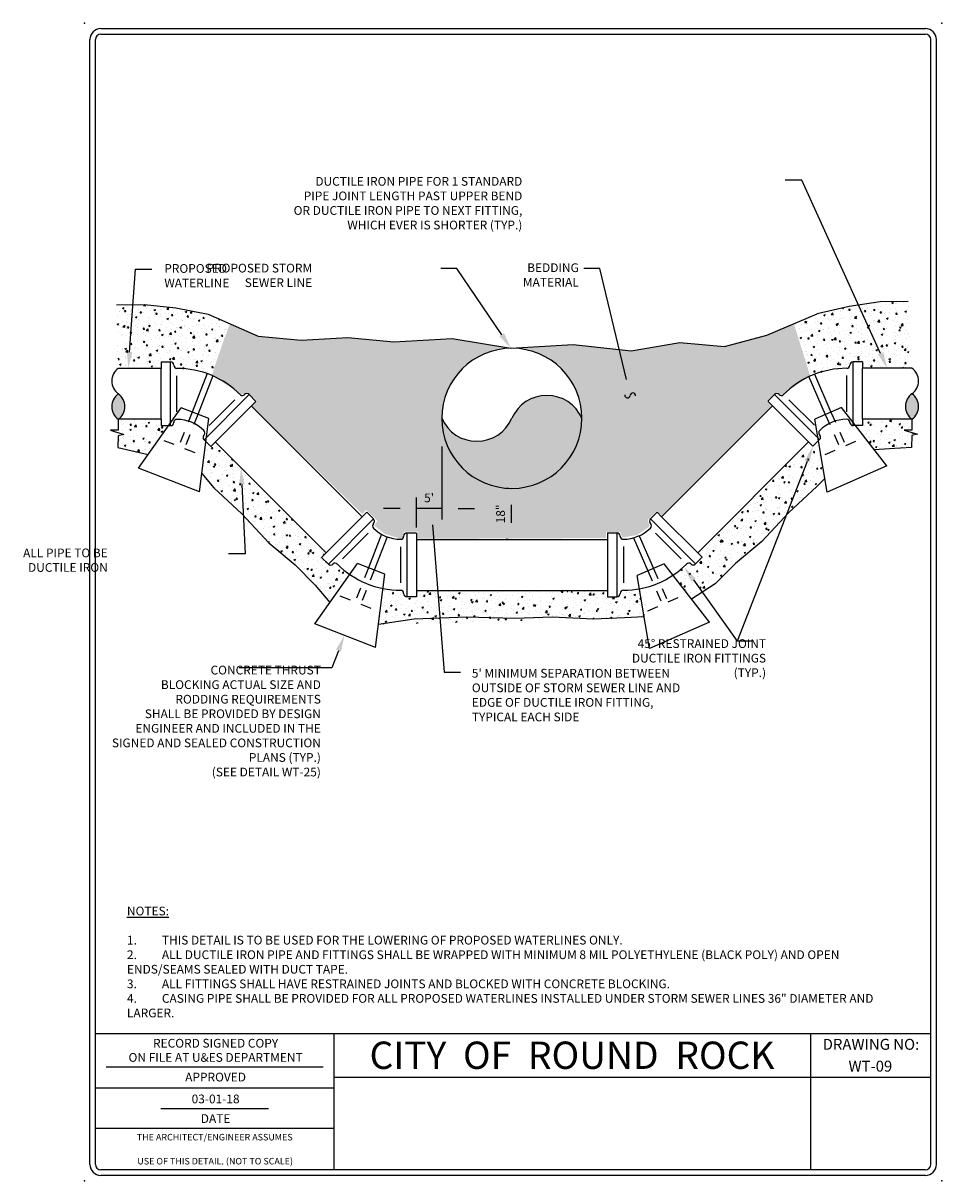
# Model space of a CAD drawing. Units: feet. Extents: x -0.6 to 7.9, y 0 to 10.6.
import ezdxf
from ezdxf.enums import TextEntityAlignment as Align

# ---------------------------------------------------------------- set-up
doc = ezdxf.new("R2010")
doc.units = ezdxf.units.FT
doc.header["$MEASUREMENT"] = 0
doc.linetypes.add('HIDDEN', pattern=[0.375, 0.25, -0.125])
doc.layers.get('DEFPOINTS').update_dxf_attribs({"linetype": 'CONTINUOUS'})
for name, color, linetype in [('RR-BORDER', 7, 'CONTINUOUS'), ('RR-HATCH', 6, 'CONTINUOUS'), ('RR-MEDI', 3, 'CONTINUOUS'), ('RR-NOTES', 30, 'CONTINUOUS'), ('RR-TEXT', 2, 'CONTINUOUS'), ('RR-THICK', 4, 'CONTINUOUS'), ('RR-THIN', 8, 'CONTINUOUS'), ('SIGNATURE BLOCK (NOT SIGNED)', 2, 'CONTINUOUS'), ('SIGNATURE BLOCK (SIGNED)', 2, 'CONTINUOUS')]:
    doc.layers.add(name, color=color, linetype=linetype)
doc.styles.add('ROMANS', font='ROMANS.SHX')
doc.styles.add('ROMANT', font='romant')
doc.styles.add('ROMANTIC', font='romantic.ttf', dxfattribs={"height": 0.22})
doc.dimstyles.new('CORR_Dim_large', dxfattribs={"dimtxt": 0.08, "dimasz": 0.15, "dimexe": 0.05, "dimexo": 0.025, "dimgap": 0.05, "dimtad": 1, "dimdec": 1, "dimzin": 3, "dimdsep": 46, "dimlunit": 4, "dimtxsty": 'ROMANS', "dimcen": 0.09, "dimclrd": 256, "dimclre": 256, "dimclrt": 256, "dimadec": 0, "dimazin": 0, "dimtfac": 1, "dimtdec": 1, "dimtmove": 1, "dimatfit": 3, "dimfxl": 1, "dimfrac": 2, "dimtolj": 1, "dimtzin": 0, "dimarcsym": 0})
pattern_1 = [(49.99999999999999, (0, 0), (0.1434520365201507, -0.01255042699651902), [0.015, -0.165]), (355, (0, 0), (-0.0277502667226, 0.1504384267400024), [0.012, -0.132]), (100.45144446, (0.0119543362, -0.0010458688), (0.1157017693454224, 0.1378879981937259), [0.0127480384, -0.1402284224]), (46.18420000000001, (0, 0.04), (0.2134482661343145, -0.03310385615861531), [0.0225, -0.2475]), (96.63563549, (0.017787349, 0.0372413386), (0.1869323891348457, 0.1948237201549101), [0.0191220684, -0.210342752]), (351.1841639899999, (0, 0.04), (0.1869323890109546, 0.194823720053998), [0.018, -0.1980000002]), (21, (0.02, 0.03), (0.1193814104236923, -0.08052377813306777), [0.015, -0.165]), (326.0000000000001, (0.02, 0.03), (0.04866306638431635, 0.1450300090093706), [0.012, -0.132]), (71.45144474, (0.0299484508, 0.0232896852), (0.1680444753459942, 0.06450623056127076), [0.012748038, -0.1402284224]), (37.50000000000001, (0, 0), (0.002431971063458134, 0.0665787707662623), [0, -0.1304, 0, -0.134, 0, -0.1325]), (7.499999999999999, (0, 0), (0.05261390748842972, 0.07888234237647206), [0, -0.0764, 0, -0.1274, 0, -0.0505]), (327.5, (-0.0446, 0), (0.1067644872344818, -0.004510974346875952), [0, -0.05, 0, -0.156, 0, -0.207]), (317.5, (-0.0646, 0), (0.1166372338684772, 0.02002099646646354), [0, -0.065, 0, -0.1036, 0, -0.147])]

# ---------------------------------------------------------------- blocks, each defined once
blk = doc.blocks.new('*D3')
at = {"layer": 'DEFPOINTS', "color": 0, "transparency": 16777216}
for p in [(3.907208542860667, 6.340081620433385), (3.90709604275998, 5.873387785591001), (3.907208542860655, 5.873387785591001)]:
    blk.add_point(p, dxfattribs=at)
at = {"layer": 'RR-TEXT', "lineweight": -2, "transparency": 16777216}
for p, q in [((3.882208542860667, 6.340081620433385), (3.85709604275998, 6.340081620433385)), ((3.90709604275998, 6.190081620433385), (3.90709604275998, 6.023387785591003)), ((3.882208542860655, 5.873387785591001), (3.85709604275998, 5.873387785591001))]:
    blk.add_line(p, q, dxfattribs=at)
at = {"layer": 'RR-TEXT', "transparency": 16777216}
for points in [[(3.88209604275998, 6.190081620433385), (3.93209604275998, 6.190081620433385), (3.90709604275998, 6.340081620433385)], [(3.88209604275998, 6.023387785591003), (3.93209604275998, 6.023387785591003), (3.90709604275998, 5.873387785591001)]]:
    blk.add_solid(points, dxfattribs=at)
at = {"layer": 'RR-TEXT', "transparency": 16777216, "insert": (3.809476995140933, 6.106734703012191), "char_height": 0.08, "width": 0.02121071278704534, "attachment_point": 5, "rotation": 90, "style": 'ROMANS'}
blk.add_mtext('\\A1;18"', dxfattribs=at)

msp = doc.modelspace()

# ---------------------------------------------------------------- hatches: boundary and pattern name
at = {"layer": 'RR-HATCH'}
h = msp.add_hatch(dxfattribs=at)
h.set_pattern_fill('AR-CONC', color=1, scale=0.02, style=0)
h.set_pattern_definition(pattern_1)
h.paths.add_polyline_path([(0.3097248524442122, 7.439356790137921), (0.6962030985464267, 7.446868679891395), (0.6965698882162883, 7.505172811762804), (0.8014787941378856, 7.5033393824977), (0.8234876162302456, 7.481704481445462), (0.8352256811972154, 7.450168925189246), (1.165613294608539, 7.374711228929266), (1.259838805990242, 7.655456066228179), (1.331941656287295, 7.848275327967446), (1.133074637385363, 7.936200903527094), (0.8359753021284035, 7.992338846012132), (0.550129405080245, 8.024924601594932), (0.2943166076405443, 8.02035367261756)])
h = msp.add_hatch(dxfattribs=at)
h.set_pattern_fill('AR-CONC', color=1, scale=0.02, style=0)
h.set_pattern_definition(pattern_1)
h.paths.add_polyline_path([(7.002010182718974, 8.004122956347686), (6.707106033598166, 7.937406943068183), (6.495307623547359, 7.8480385550066), (6.646326162912369, 7.369365307369019), (6.986018709959872, 7.452271978778342), (7.021844220977229, 7.507369909089618), (7.132076673484505, 7.505303730651235), (7.130684294751298, 7.444967915148695), (7.576298920868481, 7.440033373934412), (7.542322279100787, 8.051470715824948), (7.286509481661085, 8.046899786847575)])
h = msp.add_hatch(dxfattribs=at)
h.set_pattern_fill('AR-CONC', color=1, scale=0.02, style=0)
h.set_pattern_definition(pattern_1)
h.paths.add_polyline_path([(1.59037193586223, 7.734014898062426), (1.331941656287295, 7.848275327967444), (1.259838805990242, 7.653564339139439), (1.165613294608539, 7.374711228929266), (1.43924684912527, 7.200417006509085), (1.498839718491018, 7.214359649699162), (1.576183649548286, 7.138942638832134), (1.529554780697191, 7.094041701165054), (2.542147164512601, 6.106333235721962), (2.580583779375317, 6.144769850584694), (2.682170554331092, 6.04318307562896), (2.655277776807322, 5.997632076076641), (2.74863798891907, 5.92406664014662), (2.905511034799058, 5.875687622746355), (2.925473237743711, 5.942732501510122), (3.05068575577411, 5.942732501510122), (3.0493760340494, 5.87919950372526), (4.77528468363858, 5.886057189419205), (4.77528468363858, 5.942545863333521), (4.905075116279827, 5.939897945473362), (4.923616589019554, 5.890470365816498), (5.058704578245683, 5.912536247802933), (5.172602291747014, 5.990208164416941), (5.159358375592172, 6.05287529330198), (5.243236544163016, 6.134077747026566), (5.285123465270077, 6.09226187931165), (6.288903272096876, 7.094733254215569), (6.24327382917021, 7.140422252977189), (6.337348580108484, 7.219775983754857), (6.383411321058853, 7.196752226158239), (6.64507374165153, 7.368806145295387), (6.49530762354736, 7.8480385550066), (6.246436365816098, 7.743027270299763), (5.859941072463345, 7.640044844423386), (5.452282463028224, 7.675100623283669), (5.005172983781284, 7.600607085691962), (4.47477845290752, 7.657572723835372), (3.904555956211569, 7.623330723378899), (3.365327899183145, 7.712990196801115), (2.831799725557621, 7.681845584728379), (2.41120817893489, 7.720776344810233), (1.982827910484525, 7.697417880746599)])
edge = h.paths.add_edge_path(flags=16)
edge.add_arc((3.913113209437352, 6.981721118924341), 0.6416666666666666, 0, 179.9999999999987)
edge.add_arc((3.913113209437352, 6.981721118924348), 0.6416666666666666, 179.9999999999993, 359.9999999999994)
h = msp.add_hatch(color=256, dxfattribs=at)
edge = h.paths.add_edge_path()
edge.add_arc((0.2274130319784682, 7.089356790137927), 0.1427807651593714, 305.2041120796825, 414.7958879203173)
edge.add_arc((0.3920366729099527, 7.089356790137927), 0.1427807651593714, 125.2041120796826, 234.7958879203175)
h = msp.add_hatch(color=256, dxfattribs=at)
edge = h.paths.add_edge_path()
edge.add_arc((7.493987100402741, 7.090033373934418), 0.1427807651593714, 305.2041120796825, 414.7958879203173)
edge.add_arc((7.658610741334236, 7.090033373934418), 0.1427807651593714, 125.2041120796826, 234.7958879203175)
h = msp.add_hatch(dxfattribs=at)
h.set_pattern_fill('AR-CONC', color=1, scale=0.02, style=0)
h.set_pattern_definition(pattern_1)
edge = h.paths.add_edge_path()
edge.add_line((1.196274525783544, 6.765264190184229), (1.155798765394541, 6.724788429795225))
edge.add_line((1.155798765394541, 6.724788429795225), (1.110708428009549, 6.769878767180211))
edge.add_line((1.110708428009549, 6.769878767180211), (1.075941835882284, 6.495515885455896))
edge.add_line((1.075941835882284, 6.495515885455896), (1.183525195488293, 6.344535431817434))
edge.add_line((1.183525195488293, 6.344535431817434), (1.441039287887968, 6.107269213958034))
edge.add_line((1.441039287887968, 6.107269213958034), (1.687716652332369, 5.843059646793236))
edge.add_line((1.687716652332369, 5.843059646793236), (1.928520708312313, 5.640498957116336))
edge.add_line((1.928520708312313, 5.640498957116336), (2.113528731645609, 5.455552284307856))
edge.add_line((2.113528731645609, 5.455552284307856), (2.246089192015512, 5.293951109585702))
edge.add_line((2.246089192015512, 5.293951109585702), (2.429533145147603, 5.551876631603754))
edge.add_arc((2.890816790824, 6.225791939840578), 0.8166666666666643, 225.0148649314658, 235.60901880059112, ccw=False)
edge.add_arc((2.294827940539329, 5.629628583155025), 0.02631241934842156, 44.80732633580352, 135.487685431513)
edge.add_arc((2.295939266922852, 5.626728327231021), 0.02916666666665181, 132.9545913412255, 136.8753813513755)
edge.add_arc((2.254323438569969, 5.667582009103484), 0.02916666666666668, 227.0454084854543, 314.1835926494416, ccw=False)
edge.add_line((2.23444873150439, 5.646235101517093), (2.171840787890137, 5.70884304513136))
edge.add_line((2.171840787890137, 5.70884304513136), (2.212427040971509, 5.749429298212732))
edge.add_line((2.212427040971509, 5.749429298212732), (1.196274525783544, 6.765264190184229))
h.paths.add_polyline_path([(0.7721002654857855, 6.914877125754074), (0.7009830870512079, 6.914877125754074), (0.7009830870512062, 6.972690123471267), (0.3097248524441989, 6.972690123471267), (0.3097248524441989, 6.872310155929561), (0.2379880786120627, 6.872310155929561), (0.3619136991122642, 6.834813385540127), (0.3084011930927639, 6.822605136437627), (0.3066928183512907, 6.713634708532502), (0.510560441850126, 6.667242361465515), (0.5848365222012764, 6.650340012582022), (0.6148344271486359, 6.692716390608)])
h = msp.add_hatch(dxfattribs=at)
h.set_pattern_fill('AR-CONC', color=1, scale=0.02, style=0)
h.set_pattern_definition(pattern_1)
h.paths.add_polyline_path([(6.201626122836004, 5.85532041245277), (6.448303487280405, 6.119529979617568), (6.70581757968008, 6.356796197476967), (6.774339140183819, 6.452958060489581), (6.719597462504994, 6.775058224461896), (6.670004251634822, 6.725465013591716), (6.629590670833291, 6.765878594393271), (5.614501395138886, 5.750789318698878), (5.655771084909867, 5.70951962892785), (5.594635341818037, 5.648383885836019, -0.4371500184565819), (5.551547312878237, 5.648751818674011, 0.4448159534855126), (5.512500102695174, 5.647065527034791, -0.04913653063224892), (5.388313539044425, 5.545244402517814), (5.557834066775138, 5.32605186053115), (5.775814043522765, 5.46781304996739), (5.960822066856061, 5.652759722775869)])
h.paths.add_polyline_path([(7.504562147036346, 6.872986739726052), (7.576298920868482, 6.872986739726052), (7.576298920868482, 6.973366707267772), (7.124819929978159, 6.973366707267758), (7.124819929978159, 6.915553709550565), (7.059948555365427, 6.915553709550565), (7.222075189444324, 6.705921581080871), (7.370611649873388, 6.703246145865336), (7.573266886775574, 6.714311292328992), (7.574975261517047, 6.823281720234117), (7.628487767536548, 6.835489969336617)])
h = msp.add_hatch(dxfattribs=at)
h.set_pattern_fill('AR-CONC', color=1, scale=0.02, style=0)
h.set_pattern_definition(pattern_1)
h.paths.add_polyline_path([(2.743547889401505, 5.410365740918337), (2.894592641150162, 5.396248367852792), (2.936958861708092, 5.33793741770954), (3.047479396002977, 5.338551223554958), (3.046251393933531, 5.399317356735111), (4.777662167100338, 5.397124253543893), (4.777662167100338, 5.340697526773766), (4.899105446176968, 5.340697526773766), (4.916210115863564, 5.37575050440681), (4.936735719487487, 5.397124253543893), (5.114578740058732, 5.420217094772028), (5.166793738085266, 5.156721118924352), (2.69193026614019, 5.095897913911374)])
at = {"layer": 'RR-THIN'}
h = msp.add_hatch(color=256, dxfattribs=at)
edge = h.paths.add_edge_path()
edge.add_arc((3.913113209437352, 6.981721118924341), 0.6416666666666668, 179.9999999999984, 359.9999999999984)
edge.add_arc((4.233946542770676, 6.84184713476975), 0.3499982274541664, 23.55579874664758, 156.4442012533524)
edge.add_arc((3.592279876104026, 7.121595103078931), 0.3499982274541664, 203.5557987466475, 336.4442012533524, ccw=False)

# ---------------------------------------------------------------- linework, layer by layer
at = {"layer": 'RR-BORDER', "color": 3}
for points in [[(0.1499999999999915, 10.54998877221487), (7.70001110384743, 10.54998877221487)], [(0.04999999999999716, 0.1500000000000128), (0.04999999999999716, 10.44998877221488)], [(7.800011103847439, 0.1500000000000128), (7.800011103847439, 10.44998877221488)], [(2.184787350115727, 1.039999691178167), (0.2000000000000028, 1.039999691178167)], [(1.684787350115727, 0.6600000000000819), (0.7000000000000028, 0.6600000000000819)], [(7.70001110384743, 0.05000000000001137), (0.1499999999999915, 0.05000000000001137)]]:
    msp.add_lwpolyline(points, dxfattribs=at)
at = {"layer": 'RR-BORDER', "color": 5}
for points in [[(0.1499999999999915, 10.49998877221489), (7.70001110384743, 10.49998877221489)], [(0.09999999999999432, 0.1500000000000128), (0.09999999999999432, 10.44998877221488)], [(7.750011103847427, 0.1500000000000128), (7.750011103847427, 10.44998877221488)], [(0.09999999999999432, 1.349999999999994), (7.750011103847427, 1.349999999999994)], [(2.284787350115721, 0.1000000000000298), (2.284787350115721, 1.349999999999994)], [(6.650011103847433, 0.1000000000000298), (6.650011103847433, 1.349999999999994)], [(2.284787350115721, 0.950000000000017), (6.650011103847433, 0.950000000000017)], [(6.650011103847433, 0.950000000000017), (7.750011103847427, 0.950000000000017)], [(2.284787350115721, 0.4800000000000466), (0.09999999999999432, 0.4800000000000466)], [(7.70001110384743, 0.1000000000000298), (0.1499999999999915, 0.1000000000000298)]]:
    msp.add_lwpolyline(points, dxfattribs=at)
at = {"layer": 'RR-BORDER', "color": 2}
msp.add_lwpolyline([(2.284787350115721, 0.8499996911781409), (0.09999999999999432, 0.8499996911781409)], dxfattribs=at)
at = {"layer": 'RR-BORDER', "color": 3}
for centre, start, end in [((0.1499999999999915, 10.44998877221488), 90, 180), ((7.70001110384743, 10.44998877221488), 0, 90), ((0.1499999999999915, 0.1500000000000128), 180, 270), ((7.70001110384743, 0.1500000000000128), 270, 0)]:
    msp.add_arc(centre, 0.1, start, end, dxfattribs=at)
at = {"layer": 'RR-BORDER', "color": 5}
for centre, start, end in [((0.1499999999999915, 10.44998877221488), 90, 180), ((7.70001110384743, 10.44998877221488), 0, 90), ((0.1499999999999915, 0.1500000000000128), 180, 270), ((7.70001110384743, 0.1500000000000128), 270, 0)]:
    msp.add_arc(centre, 0.05, start, end, dxfattribs=at)
at = {"layer": 'RR-BORDER', "color": 6}
for p in [(0, 10.59998877221489), (7.850011103847436, 10.59998877221489), (0, 0), (7.850011103847436, 0)]:
    msp.add_point(p, dxfattribs=at)
at = {"layer": 'RR-MEDI'}
for p, q in [((0.7009830870512079, 7.439356790137921), (0.3097248524441856, 7.439356790137907)), ((0.7009830870512079, 7.498210459087417), (0.789524090024571, 7.498210459087417)), ((0.7009830870512079, 7.498210459087417), (0.7009830870512062, 7.439356790137921)), ((0.7009830870512062, 6.972690123471267), (0.7009830870512062, 7.439356790137921)), ((0.787442084077913, 6.914877125754074), (0.787442084077913, 7.498210459087417)), ((0.8176497537179497, 7.467482453831281), (0.8176497537179497, 7.469062375835605)), ((7.008153263311517, 7.468159037627771), (7.008153263311517, 7.469738959632096)), ((7.038360932951452, 6.915553709550565), (7.038360932951452, 7.498887042883908)), ((7.124819929978159, 7.498887042883908), (7.038360932951448, 7.498887042883908)), ((7.124819929978159, 7.498887042883908), (7.124819929978162, 7.440033373934412)), ((7.124819929978162, 6.973366707267772), (7.124819929978162, 7.440033373934412)), ((7.576298920868481, 7.440033373934412), (7.124819929978159, 7.440033373934412)), ((0.8467978369697509, 7.040004177337437), (0.8467978369697509, 7.372042736271723)), ((6.979005180059616, 7.040680761133927), (6.979005180059616, 7.372719320068214)), ((1.507141977994541, 7.198403128579514), (1.094663022302399, 6.785924172887377)), ((1.376692935937916, 7.151895797267272), (1.141906219300001, 6.917109080629416)), ((1.465171122622285, 7.199152369299867), (1.463737220673858, 7.197718467351422)), ((1.464053949059366, 7.19803519573685), (1.465171122622285, 7.199152369299867)), ((1.568277721086684, 7.137267385487377), (1.507141977994543, 7.1984031285795)), ((6.257525295942681, 7.137943969283867), (6.318661039034405, 7.199079712375593)), ((6.257525295942681, 7.137943969283867), (6.299607506279603, 7.095861758946981)), ((6.318661039034822, 7.199079712376005), (6.731139994726966, 6.786600756683868)), ((6.361749067970113, 7.19871177953334), (6.360631894407078, 7.199828953096358)), ((6.360631894407078, 7.199828953096358), (6.362065796355509, 7.198395051147912)), ((6.44911008109155, 7.152572381063763), (6.683896797729364, 6.917785664425907)), ((0.4957956588962622, 6.524556919069525), (0.886959832352245, 7.077132871079437)), ((1.137301456137098, 6.979739423184164), (0.8869598323522467, 7.077132871079437)), ((2.542189214329591, 6.079191471570766), (1.526195510749876, 7.09518517515049)), ((5.284518230585201, 6.080772483252602), (6.299607506279603, 7.095861758946981)), ((6.299607506279591, 7.095861758946967), (6.629590670833283, 6.765878594393257)), ((6.931921850567983, 7.081094126645692), (6.685922467214447, 6.973201978266649)), ((7.346102086374482, 6.545552974536506), (6.931921850567982, 7.081094126645692)), ((0.7009830870512079, 6.972690123471267), (0.3097248524442193, 6.972690123471267)), ((0.7009830870512062, 6.972690123471267), (0.7009830870512079, 6.914877125754074)), ((0.7009830870512079, 6.914877125754074), (0.7874420840781653, 6.914877125754074)), ((0.8176497537179497, 6.944025209005886), (0.8176497537179497, 6.946053052588482)), ((0.8176497537179497, 6.945605131010225), (0.8176497537179497, 6.944025209005886)), ((1.052192339327813, 6.308095148607879), (1.137301456137097, 6.979739423184165)), ((6.799356250756881, 6.305757321320164), (6.685922467214446, 6.973201978266649)), ((7.008153263311517, 6.944701792802377), (7.008153263311517, 6.946729636384973)), ((7.008153263311517, 6.946281714806716), (7.008153263311517, 6.944701792802377)), ((7.124819929978159, 6.915553709550565), (7.038360932951448, 6.915553709550565)), ((7.576298920868474, 6.973366707267772), (7.124819929978159, 6.973366707267758)), ((7.124819929978159, 6.973366707267758), (7.124819929978159, 6.915553709550565)), ((1.095030955145074, 6.829012201822607), (1.093913781582041, 6.82789502825959)), ((1.155798765394541, 6.724788429795225), (1.094663022302395, 6.785924172887363)), ((6.670004251634822, 6.725465013591716), (6.731139994726965, 6.786600756683868)), ((6.730772061884281, 6.829688785619098), (6.731889235447326, 6.828571612056081)), ((2.212427040971509, 5.749429298212732), (1.196274525783544, 6.765264190184229)), ((5.614501395138886, 5.750789318698878), (6.629590670833291, 6.765878594393271)), ((6.629590670833291, 6.765878594393271), (6.670004251634822, 6.725465013591716)), ((1.052192339327814, 6.308095148607878), (0.4957956588962622, 6.524556919069525)), ((7.346102086374483, 6.545552974536506), (6.799356250756881, 6.305757321320164)), ((2.232976530982279, 5.647707302039223), (2.645455486674422, 6.06018625773136)), ((2.584319743582279, 6.121322000823497), (2.645455486674429, 6.06018625773136)), ((5.243292129217723, 6.121998584619988), (5.18215638612557, 6.06086284152785)), ((5.594635341817712, 5.648383885835713), (5.182156386125568, 6.06086284152785)), ((5.243292129217723, 6.121998584619988), (5.284518230585201, 6.080772483252602)), ((5.614501395138863, 5.75078931869885), (5.284518230585151, 6.080772483252545)), ((2.645087553831848, 6.017098228796129), (2.646204727394769, 6.018215402359147)), ((5.182524318968257, 6.01777481259262), (5.181407145405222, 6.018891986155637)), ((2.363425573039006, 5.694214633351464), (2.59821228967682, 5.929001349989306)), ((2.922468755258972, 5.900505299608511), (2.922468755258972, 5.90208522161285)), ((2.922468755258972, 5.90208522161285), (2.922468755258972, 5.900057378030255)), ((3.039135421925614, 5.931233304864662), (2.950594418952353, 5.931233304864662)), ((2.952676424898907, 5.931233304864648), (2.952676424898907, 5.347899971531319)), ((3.039135421925614, 5.931233304864662), (3.039135421925616, 5.873387785591021)), ((3.039135421925614, 5.873387785591021), (4.788476450874484, 5.873387785590978)), ((3.039135421925616, 5.873387785591021), (3.039135421925616, 5.406721118924352)), ((4.788476450874484, 5.931909888661153), (4.874935447901185, 5.931909888661153)), ((4.788476450874484, 5.931909888661153), (4.788476450874484, 5.873387785590978)), ((4.788476450874484, 5.873387785590978), (4.788476450874482, 5.406721118924352)), ((4.874935447901187, 5.931909888661139), (4.874935447901187, 5.34857655532781)), ((4.905143117541131, 5.902761805409341), (4.905143117541131, 5.900733961826745)), ((4.905143117541131, 5.901181883405002), (4.905143117541131, 5.902761805409341)), ((5.464186299761087, 5.694891217147955), (5.229399583123273, 5.929677933785797)), ((2.893320672007171, 5.8061062532813), (2.893320672007171, 5.474067694347013)), ((4.934291200792922, 5.80678283707779), (4.934291200792922, 5.474744278143504)), ((5.614501395138886, 5.750789318698878), (5.655771084909867, 5.70951962892785)), ((2.108538775789889, 5.100552732026491), (2.50092816408891, 5.65225932187791)), ((2.171840787890137, 5.70884304513136), (2.232976530982276, 5.647707302039208)), ((2.274947386354523, 5.64695806131887), (2.276381288302963, 5.648391963267329)), ((2.276064559917568, 5.648075234881887), (2.274947386354523, 5.64695806131887)), ((2.751053053372944, 5.554310600330279), (2.50092816408891, 5.652259321877911)), ((5.307028890895554, 5.650346651140741), (5.061029507542018, 5.542454502761698)), ((5.721209126702052, 5.114805499031555), (5.307028890895553, 5.650346651140741)), ((5.655771084909867, 5.70951962892785), (5.594635341817717, 5.648383885835699)), ((2.664453753039335, 4.882856838320643), (2.751053053372943, 5.554310600330279)), ((5.174463291084452, 4.875009845815213), (5.061029507542017, 5.542454502761697)), ((3.039135421925614, 5.406721118924352), (4.788476450874484, 5.406721118924352)), ((3.039135421925616, 5.406721118924352), (3.039135421925614, 5.347899971531319)), ((4.788476450874482, 5.406721118924352), (4.788476450874484, 5.34857655532781)), ((2.922468755258972, 5.378627976787456), (2.922468755258972, 5.377048054783131)), ((3.039135421925614, 5.347899971531319), (2.952676424898907, 5.347899971531305)), ((4.788476450874484, 5.34857655532781), (4.874935447901185, 5.34857655532781)), ((4.905143117541131, 5.379304560583947), (4.905143117541131, 5.377724638579622)), ((2.664453753039335, 4.882856838320643), (2.108538775789889, 5.100552732026491)), ((5.721209126702053, 5.114805499031555), (5.174463291084452, 4.875009845815213))]:
    msp.add_line(p, q, dxfattribs=at)
for points in [[(1.122986437863742, 7.391375686394284), (0.9857764591605243, 7.038689036415691)], [(1.175525041925567, 7.370433538402524), (1.03848482932882, 7.01818325784791)], [(6.631024320821115, 7.362359143187015), (6.783025093986591, 7.015789934678876)], [(6.683006516977176, 7.384646578258527), (6.83481922379584, 7.038506170233466)], [(1.568277721086684, 7.137267385487377), (1.155798765394541, 6.724788429795225)], [(2.584319743582279, 6.121322000823497), (2.171840787890137, 5.70884304513136)], [(2.719854458689508, 5.920530539335461), (2.599659239913058, 5.613596305647583)], [(2.77111304139927, 5.896322156736117), (2.652321977548798, 5.592973616560606)], [(5.025735098663482, 5.886914185867891), (5.158132134314162, 5.585042459173925)], [(5.0790759285136, 5.906103869564879), (5.209926264123411, 5.607758694728515)]]:
    msp.add_lwpolyline(points, dxfattribs=at)
for centre, radius, start, end in [((0.788483087051242, 7.469062375835605), 0.02916666666666665, 2.605510395054913e-11, 92.0454084889579), ((0.8467978369697509, 7.46852345680459), 0.02916666666666665, 177.9545915110421, 178.1246184707209), ((0.8467978369697509, 7.46852345680459), 0.02916666666666665, 182.0454084887428, 269.9999999999739), ((0.847165769812424, 6.622690206353653), 0.8166666666666661, 44.59079288737138, 90.02581346907336), ((6.978637247216943, 6.623366790150143), 0.8166666666666661, 89.97418653092666, 135.4092071126733), ((6.979005180059616, 7.469200040601081), 0.02916666666666665, 270.000000000026, 357.9545915112571), ((7.037319929978125, 7.469738959632096), 0.02916666666666665, 87.9545915110421, 179.9999999999739), ((6.979005180059616, 7.469200040601081), 0.02916666666666665, 1.875381529279086, 2.045408488957912), ((6.340007946622411, 7.179205005311744), 0.02916666666666665, 45.0000000000259, 137.0454084889578), ((1.445290568437594, 7.216481847463726), 0.02631241934842124, 231.0398314708141, 315.4876854315143), ((1.485795070406954, 7.178528421515253), 0.02916666666666665, 42.95459151104213, 134.9999999999741), ((1.444179241995045, 7.219382103324449), 0.02916666666666665, 316.8753815292789, 317.0454084889579), ((6.381623775034321, 7.22005868712094), 0.02916666666666665, 222.9545915110421, 223.1246184707211), ((6.380512448591887, 7.217158431260216), 0.02631241934842124, 224.5123145684857, 308.9601685276127), ((0.788483087051242, 6.944025209005886), 0.02916666666666665, 267.9545915110421, 359.999999999974), ((0.8467978369697509, 6.944564128036916), 0.02916666666666665, 181.8753815292791, 182.0454084889579), ((0.8439612199197946, 6.945829092159599), 0.02631241934842124, 84.56664004198602, 180.4876854315141), ((0.8468206219268097, 6.622023483256186), 0.3499999999999999, 45.00000000000022, 90.06023143689357), ((6.978982395102555, 6.622700067052676), 0.3499999999999999, 89.93976856310633, 134.9999999999998), ((6.981841797109571, 6.946505675956089), 0.02631241934842124, 359.5123145684859, 95.43335995801395), ((7.037319929978125, 6.944701792802377), 0.02916666666666665, 180.000000000026, 272.0454084889579), ((6.979005180059715, 6.945240711833407), 0.02916666666666665, 357.9545915110421, 358.1246184707209), ((1.114537729366708, 6.80727108047499), 0.02916666666666665, 135.0000000000261, 227.0454084889582), ((1.073684047557498, 6.848886908886882), 0.02916666666666665, 317.0454084887429, 44.99999999997396), ((6.752118969471969, 6.849563492683373), 0.02916666666666665, 135.0000000000261, 222.9545915112571), ((6.711265287662759, 6.807947664271481), 0.02916666666666665, 312.9545915110418, 44.99999999997396), ((2.625580779610214, 6.03883935014376), 0.02916666666666665, 315.000000000026, 47.04540848895815), ((5.202031093189889, 6.039515933940251), 0.02916666666666665, 132.9545915110418, 224.9999999999739), ((2.666434461419424, 5.997223521731854), 0.02916666666666665, 137.0454084887429, 224.9999999999739), ((2.893297887050114, 6.224086947362551), 0.3499999999999999, 225.0000000000002, 270.0602314368936), ((2.666434461419424, 5.997223521731854), 0.02916666666666665, 132.9545915110418, 133.124618470721), ((4.934313985749993, 6.224763531159041), 0.3499999999999999, 269.9397685631063, 314.9999999999998), ((5.161177411380669, 5.997900105528345), 0.02916666666666665, 46.87538152927895, 47.04540848895819), ((5.161177411380669, 5.997900105528345), 0.02916666666666665, 315.000000000026, 42.95459151125705), ((2.896157289057026, 5.900281338459124), 0.02631241934842124, 264.5666400419859, 0.4876854315141113), ((2.95163542192558, 5.902085221612836), 0.02916666666666665, 87.9545915110421, 179.9999999999739), ((2.893320672007171, 5.901546302581821), 0.02916666666666665, 1.875381529279086, 2.045408488957912), ((4.875976450874415, 5.902761805409327), 0.02916666666666665, 2.605510395054913e-11, 92.0454084889579), ((4.934291200792922, 5.902222886378311), 0.02916666666666665, 177.9545915110421, 178.1246184707209), ((4.931454583743067, 5.900957922255614), 0.02631241934842124, 179.5123145684859, 275.433359958014), ((2.254323438569969, 5.667582009103484), 0.02916666666666665, 222.9545915110421, 314.999999999974), ((2.295939266981776, 5.626728327294288), 0.02916666666666665, 136.8753815292789, 137.0454084889578), ((2.29482794053933, 5.629628583155025), 0.02631241934842124, 39.56664004198573, 135.4876854315143), ((2.893297887050114, 6.224086947362551), 0.8166666666666661, 225.0000000000002, 270.0258134690733), ((4.933605540716472, 6.226473824217388), 0.819043886939247, 270.0479649915904, 314.9745879440675), ((5.532783932260765, 5.630305166951516), 0.02631241934842124, 44.51231456848566, 140.4333599580143), ((5.573261532546054, 5.668500312030999), 0.02935149613994486, 222.2856684074004, 316.735846990783), ((2.893320672007171, 5.377586973814147), 0.02916666666666665, 2.045408488742821, 89.99999999997395), ((4.934291200792922, 5.378263557610637), 0.02916666666666665, 90.00000000002603, 177.9545915112572), ((2.95163542192558, 5.377048054783131), 0.02916666666666665, 180.000000000026, 272.0454084889579), ((2.893320672007171, 5.377586973814147), 0.02916666666666665, 357.9545915110421, 358.1246184707209), ((4.875976450874415, 5.377724638579622), 0.02916666666666665, 267.9545915110421, 359.999999999974), ((4.934291200792922, 5.378263557610637), 0.02916666666666665, 181.8753815292791, 182.0454084889579)]:
    msp.add_arc(centre, radius, start, end, dxfattribs=at)
at = {"layer": 'RR-TEXT'}
for p, q in [((6.566658244507622, 9.163552427285424), (6.414774730038403, 9.163552427285424)), ((7.289058049824153, 7.576554713101469), (6.566658244507621, 9.163552427285424)), ((3.410325840898018, 8.35253394014915), (3.26175271990921, 8.35253394014915)), ((3.820399120647365, 7.74749846084627), (3.410325840898018, 8.35253394014915)), ((4.71870099904396, 8.352977059124157), (4.572161192438591, 8.352977059124157)), ((4.961326511745682, 7.337005132653911), (4.718700999043961, 8.352977059124157)), ((3.271446542770685, 6.723522229177179), (3.271446542770685, 6.055665814336153)), ((6.615570370954258, 6.585690364123173), (5.974850009217778, 4.940456497836443)), ((3.039135421925615, 5.981233304864661), (3.039135421925614, 6.255665814336153)), ((2.889135421925614, 6.155665814336153), (2.739135421925615, 6.155665814336153)), ((3.271446542770685, 6.155665814336153), (3.039135421925614, 6.155665814336153)), ((3.421446542770685, 6.155665814336153), (3.571446542770685, 6.155665814336153)), ((3.18531330463655, 6.006140852306953), (3.292912329459979, 4.657360090943492)), ((6.124850009217778, 4.940456497836443), (5.974850009217778, 4.940456497836443)), ((2.325980342503908, 4.854317549848393), (2.266052489870143, 4.697314885320168)), ((2.266052489870143, 4.697314885320168), (1.415485763439339, 4.697314885320168)), ((3.292912329459978, 4.657360090943492), (3.442912329459978, 4.657360090943492))]:
    msp.add_line(p, q, dxfattribs=at)
for points in [[(0.4130043189913644, 7.588960718885138), (0.4682300074845173, 8.347405076059921), (0.6182300074845173, 8.347405076059921)], [(1.441350043264144, 6.377010309154507), (1.470117793916562, 5.742344827155453), (1.320117793916562, 5.742344827155453)], [(5.57555725271196, 5.501912227318607), (5.974850009217778, 4.940456497836443)]]:
    msp.add_lwpolyline(points, dxfattribs=at)
for centre, start, end in [((5.021077384212542, 7.188975976561752), 355.1083453043623, 175.1083453043623), ((4.971259497869691, 7.193239566637381), 175.1083453043623, 355.1083453043623)]:
    msp.add_arc(centre, 0.025, start, end, dxfattribs=at)
for points in [[(3.841093743558606, 7.761524600107007), (3.904555956211781, 7.623330723378828), (3.799704497736125, 7.733472321585536)], [(0.437938307115903, 7.587145164918613), (0.4021109951922099, 7.439356790137907), (0.3880703308668258, 7.590776272851665)], [(7.311811606352014, 7.586912109749917), (7.351202429714853, 7.440033373934289), (7.266304493296289, 7.566197316453017)], [(4.985642738588283, 7.34281212086977), (4.996168441040843, 7.191107771598299), (4.93701028490308, 7.33119814443805)], [(6.592274596042834, 6.594762677569934), (6.670004251634822, 6.725465013591716), (6.638866145865683, 6.576618050676413)], [(1.416375685948029, 6.375878285900758), (1.434557903741654, 6.526856453051195), (1.466324400580259, 6.378142332408255)], [(2.889135421925614, 6.180665814336153), (2.889135421925614, 6.130665814336153), (3.039135421925614, 6.155665814336153)], [(3.160392477631683, 6.004152792601233), (3.17338494640223, 6.155665814336153), (3.210234131641417, 6.008128912012673)], [(3.421446542770685, 6.180665814336153), (3.421446542770685, 6.130665814336153), (3.271446542770685, 6.155665814336153)], [(5.555183975411034, 5.487423280772374), (5.488623573434557, 5.624151891124157), (5.595930530012884, 5.516401173864841)], [(2.302623959946704, 4.863232671487583), (2.379471072339044, 4.994455845191617), (2.349336725061112, 4.845402428209204)]]:
    msp.add_solid(points, dxfattribs=at)
at = {"layer": 'RR-THICK'}
for start, end in [(0, 179.9999999999984), (179.9999999999984, 359.9999999999984)]:
    msp.add_arc((3.913113209437352, 6.981721118924341), 0.6416666666666668, start, end, dxfattribs=at)
at = {"layer": 'RR-THIN'}
for p, q in [((0.2943166076405443, 8.02035367261756), (0.550129405080245, 8.024924601594932)), ((0.550129405080245, 8.024924601594932), (0.8359753021284035, 7.992338846012132)), ((0.8359753021284035, 7.992338846012132), (1.133074637385363, 7.936200903527094)), ((7.002010182718974, 8.004122956347686), (6.707106033598166, 7.937406943068183)), ((7.286509481661085, 8.046899786847575), (7.002010182718974, 8.004122956347686)), ((7.542322279100787, 8.051470715824948), (7.286509481661085, 8.046899786847575)), ((1.133074637385363, 7.936200903527094), (1.59037193586223, 7.734014898062412)), ((6.246436365816106, 7.743027270299763), (6.707106033598166, 7.937406943068183)), ((5.859941072463345, 7.640044844423386), (6.246436365816098, 7.743027270299763)), ((1.59037193586223, 7.734014898062426), (1.982827910484525, 7.697417880746599)), ((1.982827910484525, 7.697417880746599), (2.41120817893489, 7.720776344810233)), ((2.41120817893489, 7.720776344810233), (2.831799725557621, 7.681845584728379)), ((2.831799725557621, 7.681845584728379), (3.365327899183145, 7.712990196801115)), ((3.365327899183145, 7.712990196801115), (3.904555956211569, 7.623330723378899)), ((3.904555956211532, 7.623330723378899), (4.47477845290752, 7.657572723835372)), ((4.47477845290752, 7.657572723835372), (5.005172983781284, 7.600607085691962)), ((5.005172983781284, 7.600607085691962), (5.452282463028224, 7.675100623283669)), ((5.452282463028224, 7.675100623283669), (5.859941072463345, 7.640044844423386)), ((0.3066928183512907, 6.713634708532502), (0.5848365222012759, 6.650340012582022)), ((7.370611649873389, 6.703246145865336), (7.230893254758642, 6.694519692604447)), ((7.573266886775574, 6.714311292328992), (7.370611649873389, 6.703246145865336)), ((1.073350943762517, 6.475069687404213), (1.183525195488293, 6.344535431817434)), ((6.778226997758546, 6.430081897108771), (6.70581757968008, 6.356796197476967)), ((1.183525195488293, 6.344535431817434), (1.441039287887968, 6.107269213958034)), ((6.70581757968008, 6.356796197476967), (6.448303487280405, 6.119529979617568)), ((1.441039287887968, 6.107269213958034), (1.687716652332369, 5.843059646793236)), ((6.448303487280405, 6.119529979617568), (6.201626122836004, 5.85532041245277)), ((1.687716652332369, 5.843059646793236), (1.928520708312313, 5.640498957116336)), ((6.201626122836004, 5.85532041245277), (5.960822066856061, 5.652759722775869)), ((1.928520708312313, 5.640498957116336), (2.113528731645609, 5.455552284307856)), ((5.960822066856061, 5.652759722775869), (5.775814043522765, 5.46781304996739)), ((2.113528731645609, 5.455552284307856), (2.246089192015512, 5.293951109585702)), ((5.775814043522765, 5.46781304996739), (5.557834066775138, 5.32605186053115)), ((2.69193026614019, 5.095897913911374), (3.019645444813122, 5.146941848463285)), ((3.019645444813122, 5.146941848463285), (3.497313339751507, 5.163641297901393)), ((3.497313339751507, 5.163641297901393), (3.93920091979696, 5.151207101123873)), ((3.93920091979696, 5.151207101123873), (4.282069011894983, 5.165027859191682)), ((4.282069011894983, 5.165027859191682), (4.660882939125983, 5.145678814034667)), ((4.660882939125983, 5.145678814034667), (4.945684701286368, 5.15673542855788)), ((4.945684701286368, 5.15673542855788), (5.124705627592448, 5.167784058247752))]:
    msp.add_line(p, q, dxfattribs=at)
at = {"layer": 'RR-THIN', "linetype": 'HIDDEN', "ltscale": 0.25}
for points in [[(0.9857764591605243, 7.038689036415691), (0.8642195146634766, 6.726237187494204)], [(1.03848482932882, 7.01818325784791), (0.9169278848317726, 6.705731408926423)], [(6.783025093986591, 7.015789934678876), (6.917685486195741, 6.708757644162078)], [(6.83481922379584, 7.038506170233466), (6.96947961600499, 6.731473879716668)], [(6.96947961600499, 6.731473879716668), (7.105581269377097, 6.791166304876747)], [(0.725715472740692, 6.780121100150631), (0.8642195146634766, 6.726237187494204)], [(0.9169278848317726, 6.705731408926423), (1.055431926754554, 6.651847496269997)], [(6.781583832823631, 6.649065219001997), (6.917685486195741, 6.708757644162078)], [(2.599659239913058, 5.613596305647583), (2.477409257331836, 5.30141496346198)], [(2.652321977548798, 5.592973616560606), (2.530071994967575, 5.280792274375003)], [(5.158132134314162, 5.585042459173925), (5.292792526523312, 5.278010168657127)], [(5.209926264123411, 5.607758694728515), (5.34458665633256, 5.300726404211717)], [(2.339025125969403, 5.355606086897271), (2.477409257331836, 5.30141496346198)], [(5.34458665633256, 5.300726404211717), (5.480688309704668, 5.360418829371796)], [(2.530071994967575, 5.280792274375003), (2.668456126330006, 5.226601150939712)], [(5.156690873151201, 5.218317743497046), (5.292792526523312, 5.278010168657127)]]:
    msp.add_lwpolyline(points, dxfattribs=at)
at = {"layer": 'RR-THIN'}
for points in [[(0.3097248524441989, 6.97269012347126), (0.3097248524441989, 6.872310155929561), (0.2379880786120623, 6.872310155929561), (0.3619136991122645, 6.834813385540127), (0.3084011930927639, 6.822605136437627), (0.3066928183512907, 6.713634708532502)], [(7.576298920868482, 6.973366707267751), (7.576298920868482, 6.872986739726052), (7.504562147036346, 6.872986739726052), (7.628487767536548, 6.835489969336617), (7.574975261517047, 6.823281720234117), (7.573266886775574, 6.714311292328992)]]:
    msp.add_lwpolyline(points, dxfattribs=at)
at = {"layer": 'RR-THIN', "linetype": 'Continuous'}
for centre, start, end in [((0.3920366729099527, 7.322690123471261), 125.2041120796825, 234.7958879203173), ((7.493987100402741, 7.323366707267752), 305.2041120796827, 54.79588792031745), ((0.3920366729099527, 7.089356790137927), 125.2041120796826, 234.7958879203175), ((0.2274130319784682, 7.089356790137927), 305.2041120796825, 54.79588792031731), ((7.658610741334236, 7.090033373934418), 125.2041120796826, 234.7958879203175), ((7.493987100402741, 7.090033373934418), 305.2041120796825, 54.79588792031731)]:
    msp.add_arc(centre, 0.1427807651593714, start, end, dxfattribs=at)
at = {"layer": 'RR-THIN'}
for centre, start, end in [((4.233946542770676, 6.84184713476975), 23.55579874664758, 156.4442012533524), ((3.592279876104026, 7.121595103078931), 203.5557987466475, 336.4442012533524)]:
    msp.add_arc(centre, 0.3499982274541664, start, end, dxfattribs=at)

# ---------------------------------------------------------------- texts
at = {"layer": 'RR-BORDER', "color": 3, "style": 'ROMANTIC'}
msp.add_text('CITY  OF  ROUND  ROCK', height=0.25, dxfattribs=at).set_placement((4.463795429466813, 1.025008983964142), align=Align.CENTER)
at = {"layer": 'RR-BORDER', "color": 2, "style": 'ROMANS'}
for s, p in [('DRAWING NO:', (7.201163747110797, 1.199996787667828)), ('WT-09', (7.195617268864709, 0.9999996714875294))]:
    msp.add_text(s, height=0.1, dxfattribs=at).set_placement(p, align=Align.CENTER)
at = {"layer": 'RR-BORDER', "color": 1, "style": 'ROMANT'}
for s, p in [('THE ARCHITECT/ENGINEER ASSUMES', (1.19285733292628, 0.3699999643940828)), ('USE OF THIS DETAIL. (NOT TO SCALE)', (1.196825963697577, 0.149999975605688))]:
    msp.add_text(s, height=0.06, dxfattribs=at).set_placement(p, align=Align.CENTER)
at = {"layer": 'RR-NOTES', "insert": (0.3890199718653413, 2.510604293666467), "char_height": 0.08000000000000002, "width": 7.131428571428579, "attachment_point": 1, "style": 'ROMANS'}
msp.add_mtext('{\\LNOTES:\\P\\P\\pi-0.24,l0.24,t0.24;}1.^ITHIS DETAIL IS TO BE USED FOR THE LOWERING OF PROPOSED WATERLINES ONLY.\\P2.^IALL DUCTILE IRON PIPE AND FITTINGS SHALL BE WRAPPED WITH MINIMUM 8 MIL POLYETHYLENE (BLACK POLY) AND OPEN ENDS/SEAMS SEALED WITH DUCT TAPE. \\P3.^IALL FITTINGS SHALL HAVE RESTRAINED JOINTS AND BLOCKED WITH CONCRETE BLOCKING.\\P4.^ICASING PIPE SHALL BE PROVIDED FOR ALL PROPOSED WATERLINES INSTALLED UNDER STORM SEWER LINES 36" DIAMETER AND LARGER. ', dxfattribs=at)
at = {"layer": 'RR-TEXT', "char_height": 0.08, "style": 'ROMANS'}
for s, insert, attachment_point in [('DUCTILE IRON PIPE FOR 1 STANDARD\\PPIPE JOINT LENGTH PAST UPPER BEND\\POR DUCTILE IRON PIPE TO NEXT FITTING,\\PWHICH EVER IS SHORTER (TYP.)', (4.008821324238252, 8.941110245776201), 6), ('PROPOSED\\PWATERLINE', (0.731132181538932, 8.276921123157521), 4), ('PROPOSED STORM \\PSEWER LINE', (2.085031472217391, 8.280133415672111), 6), ("\\A1;5'", (3.15529098234815, 6.2532848619552), 5), ('ALL PIPE TO BE \\PDUCTILE IRON', (0.2133350336008775, 5.672523252941918), 6), ('45° RESTRAINED JOINT\\PDUCTILE IRON FITTINGS \\P(TYP.)', (6.240681195725493, 4.775376256140753), 6)]:
    msp.add_mtext(s, dxfattribs=dict(at, insert=insert, attachment_point=attachment_point))
for s, insert, width, attachment_point in [('BEDDING \\PMATERIAL', (4.525929530391291, 8.2838614765693), 0.5180952380952382, 6), ('CONCRETE THRUST\\PBLOCKING ACTUAL SIZE AND RODDING REQUIREMENTS\\PSHALL BE PROVIDED BY DESIGN ENGINEER AND INCLUDED IN THE SIGNED AND SEALED CONSTRUCTION PLANS (TYP.)\\P(SEE DETAIL WT-25)', (2.164626340190814, 4.199539033751726), 1.964621585169745, 6), ("5' MINIMUM SEPARATION BETWEEN OUTSIDE OF STORM SEWER LINE AND EDGE OF DUCTILE IRON FITTING, TYPICAL EACH SIDE", (3.546921296294125, 4.437161068959455), 1.983452705649758, 4)]:
    msp.add_mtext(s, dxfattribs=dict(at, insert=insert, width=width, attachment_point=attachment_point))
at = {"layer": 'SIGNATURE BLOCK (NOT SIGNED)', "style": 'ROMANT'}
for s, p in [('RECORD SIGNED COPY', (1.200721470071997, 1.219999713368964)), ('ON FILE AT U&ES DEPARTMENT', (1.200721470071997, 1.090003377924802))]:
    msp.add_text(s, height=0.08, dxfattribs=at).set_placement(p, align=Align.CENTER)
at = {"layer": 'SIGNATURE BLOCK (SIGNED)', "style": 'ROMANT'}
for s, p in [('APPROVED', (1.200721470071997, 0.9099998947783092)), ('03-01-18', (1.200721470071997, 0.7099999978679818)), ('DATE', (1.200721470071997, 0.5300002408364719))]:
    msp.add_text(s, height=0.08, dxfattribs=at).set_placement(p, align=Align.CENTER)

# ---------------------------------------------------------------- dimensions: what is measured, and where the dimension line sits
at = {"layer": 'RR-TEXT'}
dim = msp.add_linear_dim(base=(3.90709604275998, 5.873387785591001), p1=(3.907208542860665, 6.340081620433382), p2=(3.907208542860654, 5.873387785590999), angle=90, text='18"', dimstyle='CORR_Dim_large', dxfattribs=at)
dim.commit()
dim.dimension.update_dxf_attribs({"geometry": '*D3', "text_midpoint": (3.809476995140933, 6.106734703012191)})

doc.saveas('drawing.dxf')
